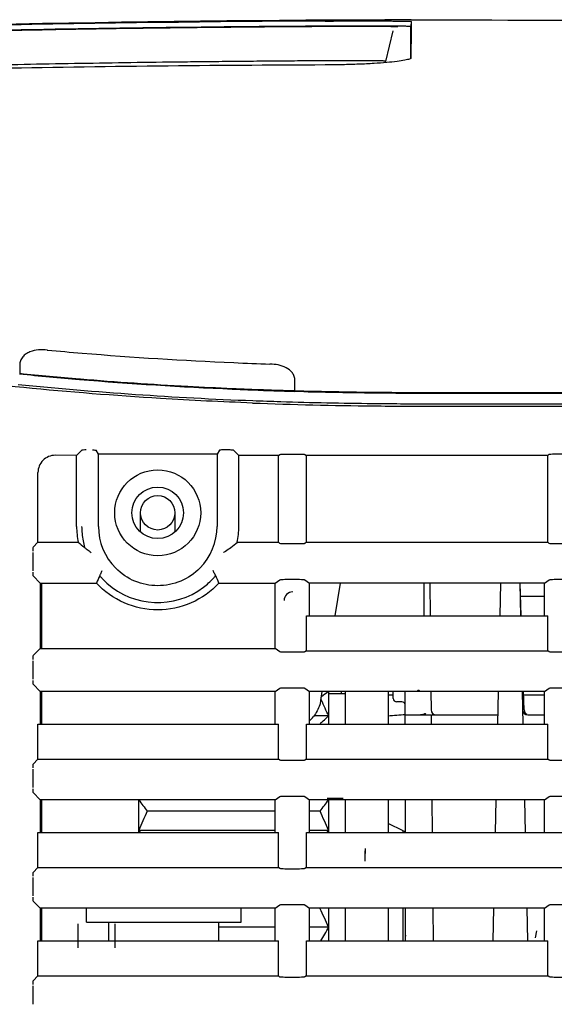
# Model space of a CAD drawing. Units: millimetres. Extents: x -53 to 1283, y -2404 to -478.
# Drawn here: x 719 to 750, y -929 to -872 of the extents above; entities that cross this region are included whole.
import ezdxf

# ---------------------------------------------------------------- set-up
doc = ezdxf.new("R2010")
doc.units = ezdxf.units.MM
doc.header["$LTSCALE"] = 65.395
doc.layers.get('0').update_dxf_attribs({"linetype": 'CONTINUOUS'})
for name, color, linetype in [('02___PRT_ALL_AXES', 7, 'CONTINUOUS'), ('3_ALL_AXES', 7, 'CONTINUOUS'), ('7_ALL_FEATURES', 7, 'CONTINUOUS')]:
    doc.layers.add(name, color=color, linetype=linetype)

msp = doc.modelspace()

# ---------------------------------------------------------------- linework, layer by layer
at = {"color": 7, "linetype": 'Continuous'}
for p, q in [((736.497, -871.969), (735.351, -871.976)), ((740.745, -871.97), (740.642, -871.969)), ((741.497, -871.689), (741.481, -871.989)), ((741.481, -872.965), (741.481, -871.989)), ((741.497, -871.689), (741.497, -871.948)), ((741.497, -871.948), (741.497, -871.982)), ((741.497, -871.982), (741.497, -872.987)), ((740.44, -872.235), (740.006, -874.017)), ((741.481, -873.287), (741.481, -872.965)), ((741.481, -873.79), (741.481, -873.287)), ((741.497, -873.131), (741.497, -872.987)), ((741.497, -873.292), (741.497, -873.131)), ((741.497, -873.807), (741.497, -873.292)), ((741.481, -873.807), (741.481, -873.79)), ((741.481, -873.828), (741.481, -873.807)), ((741.497, -873.807), (741.497, -873.809)), ((740.005, -874.008), (740.005, -874.002)), ((718.725, -891.677), (718.725, -892.158)), ((734.741, -893.167), (734.741, -892.583)), ((742.93, -893.273), (801.297, -893.273)), ((742.95, -893.932), (896.057, -893.932)), ((742.93, -894.073), (896.057, -894.073)), ((723.304, -896.86), (723.17, -896.635)), ((730.343, -896.632), (730.204, -896.864)), ((730.869, -896.613), (730.534, -896.613)), ((723.304, -901.064), (723.304, -896.86)), ((730.204, -896.864), (730.204, -901.064)), ((734.155, -896.852), (735.01, -896.852)), ((749.828, -896.848), (750.683, -896.848)), ((725.754, -901.389), (725.754, -900.273)), ((727.754, -900.273), (727.754, -901.389)), ((735.01, -902.077), (734.155, -902.077)), ((750.683, -902.077), (749.828, -902.077)), ((719.48, -902.573), (719.48, -903.643)), ((719.919, -904.358), (719.504, -903.942)), ((733.59, -904.358), (733.867, -904.162)), ((734.155, -904.14), (735.01, -904.14)), ((735.317, -904.164), (735.59, -904.358)), ((749.261, -904.358), (749.537, -904.162)), ((749.828, -904.139), (750.683, -904.139)), ((719.919, -904.358), (719.919, -908.162)), ((733.59, -908.162), (733.59, -904.358)), ((749.261, -904.358), (735.59, -904.358)), ((737.074, -906.262), (737.397, -904.358)), ((742.26, -906.262), (742.26, -904.358)), ((742.593, -904.358), (742.609, -906.262)), ((746.689, -904.358), (746.649, -906.262)), ((747.83, -904.358), (747.87, -906.262)), ((747.901, -906.262), (747.842, -904.358)), ((747.866, -905.122), (749.261, -905.122)), ((719.504, -908.578), (719.919, -908.162)), ((719.919, -908.162), (733.59, -908.162)), ((733.867, -908.359), (733.59, -908.162)), ((735.01, -908.381), (734.155, -908.381)), ((750.683, -908.381), (749.828, -908.381)), ((719.48, -908.877), (719.48, -909.947)), ((719.919, -910.662), (719.504, -910.246)), ((733.59, -910.663), (733.867, -910.466)), ((734.155, -910.444), (735.01, -910.444)), ((735.317, -910.468), (735.59, -910.663)), ((749.261, -910.662), (749.537, -910.466)), ((749.828, -910.443), (750.683, -910.443)), ((733.59, -910.663), (719.919, -910.662)), ((749.261, -910.662), (735.59, -910.663)), ((736.24, -911.195), (736.33, -910.663)), ((736.277, -911.177), (736.252, -911.124)), ((736.698, -910.663), (736.698, -912.567)), ((736.698, -910.773), (737.66, -910.773)), ((737.444, -910.773), (737.444, -910.663)), ((737.66, -910.663), (737.66, -912.567)), ((740.16, -910.663), (740.16, -912.567)), ((740.46, -910.884), (740.16, -910.884)), ((740.46, -911.064), (740.46, -910.663)), ((741.16, -912.567), (741.16, -910.663)), ((742.648, -910.663), (742.657, -911.726)), ((746.557, -910.662), (746.517, -912.567)), ((747.962, -910.662), (748.002, -912.567)), ((748.073, -911.732), (748.04, -910.662)), ((749.261, -910.884), (748.047, -910.884)), ((740.963, -911.27), (740.656, -911.264)), ((736.7, -912.088), (735.839, -912.088)), ((741.16, -912.023), (742.66, -912.023)), ((742.66, -912.023), (742.664, -912.567)), ((742.696, -912.023), (746.528, -912.023)), ((748.285, -912.023), (749.261, -912.023)), ((735.01, -914.685), (734.155, -914.685)), ((750.683, -914.685), (749.828, -914.685)), ((719.48, -915.182), (719.48, -916.252)), ((719.919, -916.967), (719.504, -916.55)), ((733.59, -916.967), (733.867, -916.77)), ((734.155, -916.748), (735.01, -916.748)), ((735.317, -916.772), (735.59, -916.967)), ((749.261, -916.966), (749.537, -916.77)), ((749.828, -916.748), (750.683, -916.748)), ((733.59, -916.967), (719.919, -916.967)), ((725.648, -918.871), (725.648, -916.965)), ((749.261, -916.966), (735.59, -916.967)), ((736.698, -916.965), (736.698, -918.871)), ((737.66, -916.967), (737.66, -918.871)), ((740.16, -916.967), (740.16, -918.871)), ((741.16, -916.967), (741.16, -918.871)), ((742.703, -916.967), (742.719, -918.871)), ((746.425, -916.967), (746.385, -918.871)), ((748.094, -916.966), (748.134, -918.871)), ((733.59, -917.629), (726.148, -917.629)), ((736.198, -917.629), (735.59, -917.629)), ((741.028, -918.768), (740.16, -918.334)), ((733.59, -918.743), (725.647, -918.743)), ((736.698, -918.743), (735.59, -918.743)), ((741.028, -918.871), (741.028, -918.768)), ((735.01, -920.99), (734.155, -920.99)), ((719.48, -921.486), (719.48, -922.556)), ((719.919, -923.271), (719.504, -922.855)), ((733.59, -923.271), (733.867, -923.075)), ((734.155, -923.052), (735.01, -923.052)), ((749.261, -923.271), (749.537, -923.074)), ((749.828, -923.052), (750.683, -923.052)), ((733.59, -923.271), (719.919, -923.271)), ((736.698, -923.271), (736.698, -925.175)), ((737.66, -923.271), (737.66, -925.175)), ((740.16, -923.271), (740.16, -925.175)), ((741.028, -925.175), (741.028, -923.271)), ((741.16, -923.271), (741.16, -925.175)), ((742.758, -923.271), (742.774, -925.175)), ((746.293, -923.271), (746.253, -925.175)), ((748.226, -923.271), (748.266, -925.175)), ((733.59, -924.376), (730.307, -924.376)), ((736.7, -924.376), (735.59, -924.376)), ((735.01, -927.294), (734.155, -927.294)), ((750.683, -927.294), (749.828, -927.294)), ((719.48, -927.79), (719.48, -928.86))]:
    msp.add_line(p, q, dxfattribs=at)
at = {"color": 6, "linetype": 'Continuous'}
msp.add_line((748.797, -924.595), (748.719, -925.001), dxfattribs=at)
at = {"color": 7, "linetype": 'Continuous'}
for radius in [1.5, 1]:
    msp.add_circle((726.754, -900.273), radius, dxfattribs=at)
for centre, radius, start, end in [((743.234, -2133.895), 1262.292, 90.078857, 92.30378), ((743.293, -2135.108), 1263.457, 90.308227, 92.077269), ((743.383, -2140.875), 1268.925, 90.960186, 91.437401), ((743.444, -2145.139), 1273.189, 90.364178, 90.850481), ((739.099, -689.251), 202.428, 264.68075, 265.25806), ((740.871, -666.527), 225.22, 265.28662, 267.53332), ((741.374, -655.789), 235.97, 267.52361, 268.03586), ((738.632, -694.576), 198.583, 264.24653, 265.25496), ((740.193, -680.469), 213.422, 264.20441, 267.87517), ((741.43, -654.383), 238.877, 267.51992, 268.39551), ((742.681, -595.85), 297.423, 268.47034, 270.04815), ((741.928, -637.28), 256.788, 267.84386, 269.41384), ((742.949, -568.038), 325.894, 269.35539, 270.00002), ((742.853, -555.738), 338.335, 269.39841, 270.01305), ((726.772, -901.063), 4.442, 180.0174, 190.851), ((726.754, -901.064), 3.45, 180, 224.9038), ((726.754, -901.064), 3.45, 315.4374, 0.0004), ((726.737, -901.069), 4.407, 190.8507, 195.9518), ((726.745, -901.074), 4.412, 220.428, 222.8893), ((726.757, -901.063), 4.428, 222.8899, 228.1011), ((726.749, -901.058), 4.436, 306.9611, 317.094), ((726.765, -901.073), 4.413, 317.1001, 319.6364), ((726.755, -901.066), 4.425, 228.0964, 306.9525), ((726.057, -896.767), 17.486, 305.7857, 307.371), ((740.66, -911.064), 0.2, 179.9995, 269), ((698.505, -929.273), 41.884, 24.2241, 25.5978), ((740.96, -911.469), 0.2, 0.0005, 89), ((742.957, -911.723), 0.3, 180.5, 269.9999), ((748.285, -911.723), 0.3, 181.1927, 269.9998), ((748.373, -911.723), 0.3, 181.797, 240.5993), ((733.806, -910.56), 2.546, 314.5187, 322.0104), ((724.108, -898.371), 18.62, 310.4868, 312.5535), ((742.186, -932.023), 20.026, 92.9376, 95.8094), ((744.243, -903.46), 22.982, 215.9897, 218.062), ((717.693, -903.151), 23.496, 321.9606, 323.9877), ((765.934, -936.179), 43.898, 155.003, 156.5968), ((696.411, -936.179), 43.898, 23.4032, 24.997), ((745.85, -905.386), 24.219, 213.4691, 213.8326), ((716.495, -905.386), 24.219, 326.1674, 326.5309), ((741.428, -917.818), 1.031, 247.1838, 254.8349), ((698.278, -941.67), 42.135, 24.2335, 25.849), ((708.03, -908.881), 32.589, 330.0004, 331.6109)]:
    msp.add_arc(centre, radius, start, end, dxfattribs=at)
for points, knots in [([(741.497, -871.605), (751.508, -871.59), (771.449, -871.799), (791.38, -872.522), (801.297, -873.036)], [0, 0, 0, 0, 0.502029, 1, 1, 1, 1]), ([(697.666, -874.178), (697.664, -874.036), (697.666, -873.777), (697.665, -873.467), (697.666, -873.257), (697.666, -873.127), (697.666, -873.015), (697.665, -872.934), (697.666, -872.884), (697.665, -872.859), (697.664, -872.844), (697.668, -872.833), (697.665, -872.826), (697.661, -872.822), (697.663, -872.816), (697.678, -872.813), (697.711, -872.808), (697.777, -872.803), (697.876, -872.796), (698.01, -872.788), (698.175, -872.78), (698.373, -872.77), (698.694, -872.755), (699.161, -872.735), (699.788, -872.71), (700.747, -872.673), (702.018, -872.63), (703.575, -872.58), (705.142, -872.532), (706.71, -872.486), (708.277, -872.441), (709.845, -872.399), (711.935, -872.345), (714.547, -872.282), (717.682, -872.215), (720.818, -872.155), (723.953, -872.103), (727.089, -872.059), (731.27, -872.011), (734.406, -871.985), (736.497, -871.974)], [0, 0, 0, 0, 0.010606, 0.019374, 0.023068, 0.026303, 0.029079, 0.031395, 0.032381, 0.03283, 0.033252, 0.033456, 0.033657, 0.033767, 0.033861, 0.034088, 0.034823, 0.036462, 0.03895, 0.042268, 0.046408, 0.051336, 0.057012, 0.070421, 0.086196, 0.103805, 0.142068, 0.181065, 0.220062, 0.259059, 0.298056, 0.337053, 0.37605, 0.454044, 0.532038, 0.610031, 0.688025, 0.766019, 0.844013, 1, 1, 1, 1]), ([(736.497, -871.669), (736.821, -871.667), (737.458, -871.664), (738.384, -871.662), (739.117, -871.662), (739.66, -871.663), (740.023, -871.664), (740.353, -871.666), (740.644, -871.668), (740.895, -871.671), (741.103, -871.674), (741.249, -871.677), (741.343, -871.679), (741.397, -871.681), (741.438, -871.683), (741.47, -871.684), (741.484, -871.687), (741.497, -871.687), (741.497, -871.689)], [0, 0, 0, 0, 0.194559, 0.382153, 0.555482, 0.634577, 0.707531, 0.773609, 0.83208, 0.882376, 0.924137, 0.957019, 0.970032, 0.980727, 0.989086, 0.995089, 0.998721, 1, 1, 1, 1]), ([(740.642, -871.969), (740.043, -871.963), (738.662, -871.961), (737.28, -871.965), (736.497, -871.969)], [0, 0, 0, 0, 0.433029, 1, 1, 1, 1]), ([(736.497, -871.974), (736.774, -871.973), (737.318, -871.97), (738.106, -871.969), (738.831, -871.968), (739.464, -871.97), (739.923, -871.973), (740.227, -871.976), (740.401, -871.978), (740.539, -871.981), (740.638, -871.984), (740.698, -871.987), (740.725, -871.989), (740.731, -871.992)], [0, 0, 0, 0, 0.19651, 0.38515, 0.558536, 0.709941, 0.833595, 0.883547, 0.924945, 0.957438, 0.98094, 0.995061, 1, 1, 1, 1]), ([(741.481, -871.989), (741.481, -871.988), (741.475, -871.988), (741.468, -871.986), (741.452, -871.985), (741.421, -871.983), (741.367, -871.98), (741.286, -871.978), (741.181, -871.976), (741.055, -871.973), (740.907, -871.971), (740.801, -871.97), (740.745, -871.97)], [0, 0, 0, 0, 0.004502, 0.016727, 0.036877, 0.064946, 0.144719, 0.255698, 0.397363, 0.56916, 0.770371, 1, 1, 1, 1]), ([(741.497, -873.809), (741.496, -873.823), (741.463, -873.855), (741.392, -873.884), (741.277, -873.919), (741.039, -873.97), (740.635, -874.029), (740.037, -874.09), (739.296, -874.144), (738.436, -874.186), (737.488, -874.215), (736.832, -874.223), (736.497, -874.224)], [0, 0, 0, 0, 0.008398, 0.023653, 0.047017, 0.079092, 0.168821, 0.288813, 0.43679, 0.610153, 0.800534, 1, 1, 1, 1]), ([(736.497, -874.224), (733.246, -874.236), (726.744, -874.277), (713.742, -874.474), (703.993, -874.771), (697.497, -875.037)], [0, 0, 0, 0, 0.250002, 0.500004, 1, 1, 1, 1]), ([(740.005, -874.002), (739.999, -874), (739.976, -873.998), (739.93, -873.995), (739.855, -873.992), (739.751, -873.99), (739.618, -873.987), (739.383, -873.984), (739.021, -873.981), (738.511, -873.979), (737.91, -873.979), (737.242, -873.98), (736.288, -873.984), (735.072, -873.991), (733.609, -874.002), (732.146, -874.014), (730.683, -874.028), (729.22, -874.043), (727.27, -874.066), (724.832, -874.099), (721.906, -874.146), (718.98, -874.199), (716.055, -874.258), (713.129, -874.325), (710.692, -874.386), (708.742, -874.438), (707.279, -874.479), (705.817, -874.522), (704.354, -874.566), (703.136, -874.604), (702.162, -874.636), (701.446, -874.66), (700.764, -874.685), (700.143, -874.709), (699.607, -874.731), (699.222, -874.748), (698.968, -874.761), (698.82, -874.769), (698.7, -874.777), (698.612, -874.782), (698.544, -874.79), (698.518, -874.79), (698.49, -874.798), (698.492, -874.802)], [0, 0, 0, 0, 0.00049, 0.001592, 0.003387, 0.005898, 0.00911, 0.013011, 0.022853, 0.035263, 0.049893, 0.066227, 0.083572, 0.118801, 0.154032, 0.189264, 0.224496, 0.259728, 0.29496, 0.365424, 0.435888, 0.506352, 0.576816, 0.64728, 0.717744, 0.752976, 0.788208, 0.82344, 0.858671, 0.893902, 0.911522, 0.929013, 0.945691, 0.960838, 0.973879, 0.984428, 0.988696, 0.992273, 0.995151, 0.997326, 0.998813, 0.999659, 1, 1, 1, 1]), ([(740.007, -874.088), (740.007, -874.082), (740.006, -874.069), (740.008, -874.05), (740.008, -874.034), (740.003, -874.021), (740.006, -874.017)], [0, 0, 0, 0, 0.273533, 0.531696, 0.773717, 1, 1, 1, 1]), ([(720.333, -890.807), (720.163, -890.791), (719.82, -890.782), (719.394, -890.867), (719.088, -891.024), (718.892, -891.195), (718.757, -891.419), (718.725, -891.591), (718.725, -891.677)], [0, 0, 0, 0, 0.249806, 0.499481, 0.624792, 0.750102, 0.875219, 1, 1, 1, 1]), ([(734.741, -892.583), (734.741, -892.503), (734.713, -892.342), (734.557, -892.058), (734.229, -891.805), (733.768, -891.658), (733.447, -891.626), (733.287, -891.621)], [0, 0, 0, 0, 0.124839, 0.249745, 0.498589, 0.748962, 1, 1, 1, 1]), ([(732.267, -893.886), (730.484, -893.818), (723.384, -893.468), (716.296, -892.79), (711.028, -892.015)], [0, 0, 0, 0, 0.251044, 1, 1, 1, 1]), ([(722.205, -892.478), (722.225, -892.48), (724.321, -892.654), (727.283, -892.855), (730.228, -892.999), (731.093, -893.037)], [0, 0, 0, 0, 0.006683, 0.708573, 1, 1, 1, 1]), ([(732.28, -893.744), (732.826, -893.765), (735.16, -893.846), (737.494, -893.891), (739.283, -893.911)], [0, 0, 0, 0, 0.233909, 1, 1, 1, 1]), ([(722.6, -896.613), (722.541, -896.616), (722.458, -896.618), (722.372, -896.629), (722.337, -896.632), (722.329, -896.639)], [0, 0, 0, 0, 0.648145, 0.890195, 1, 1, 1, 1]), ([(722.954, -896.617), (723.004, -896.617), (723.072, -896.616), (723.138, -896.628), (723.166, -896.629), (723.17, -896.635)], [0, 0, 0, 0, 0.681088, 0.903718, 1, 1, 1, 1]), ([(730.532, -896.613), (730.491, -896.616), (730.431, -896.616), (730.374, -896.626), (730.347, -896.627), (730.343, -896.632)], [0, 0, 0, 0, 0.647582, 0.894256, 1, 1, 1, 1]), ([(731.181, -896.642), (731.174, -896.634), (731.134, -896.631), (731.034, -896.618), (730.938, -896.615), (730.868, -896.615)], [0, 0, 0, 0, 0.105756, 0.336734, 1, 1, 1, 1]), ([(733.867, -896.874), (733.893, -896.855), (733.999, -896.862), (734.09, -896.852), (734.155, -896.852)], [0, 0, 0, 0, 0.33326, 1, 1, 1, 1]), ([(735.01, -896.852), (735.078, -896.852), (735.176, -896.864), (735.289, -896.856), (735.317, -896.876)], [0, 0, 0, 0, 0.663983, 1, 1, 1, 1]), ([(749.537, -896.871), (749.564, -896.852), (749.671, -896.859), (749.763, -896.848), (749.828, -896.848)], [0, 0, 0, 0, 0.333651, 1, 1, 1, 1]), ([(719.504, -902.274), (719.487, -902.291), (719.493, -902.378), (719.482, -902.447), (719.481, -902.499)], [0, 0, 0, 0, 0.316647, 1, 1, 1, 1]), ([(722.498, -902.278), (722.516, -902.292), (722.56, -902.34), (722.695, -902.436), (722.809, -902.521), (722.892, -902.578)], [0, 0, 0, 0, 0.13688, 0.3929, 1, 1, 1, 1]), ([(730.578, -902.585), (730.621, -902.556), (730.764, -902.456), (730.91, -902.36), (731.008, -902.286)], [0, 0, 0, 0, 0.297439, 1, 1, 1, 1]), ([(734.155, -902.077), (734.09, -902.077), (733.999, -902.066), (733.893, -902.073), (733.867, -902.055)], [0, 0, 0, 0, 0.666734, 1, 1, 1, 1]), ([(735.317, -902.053), (735.289, -902.073), (735.176, -902.065), (735.078, -902.077), (735.01, -902.077)], [0, 0, 0, 0, 0.336009, 1, 1, 1, 1]), ([(749.828, -902.077), (749.763, -902.077), (749.671, -902.066), (749.564, -902.073), (749.537, -902.054)], [0, 0, 0, 0, 0.666359, 1, 1, 1, 1]), ([(719.481, -903.717), (719.482, -903.769), (719.493, -903.838), (719.487, -903.925), (719.504, -903.942)], [0, 0, 0, 0, 0.68335, 1, 1, 1, 1]), ([(723.506, -903.638), (723.475, -903.703), (723.437, -903.791), (723.393, -903.89), (723.391, -903.927), (723.387, -903.937)], [0, 0, 0, 0, 0.670278, 0.897265, 1, 1, 1, 1]), ([(729.212, -903.485), (728.896, -903.806), (728.124, -904.331), (726.76, -904.605), (725.397, -904.334), (724.628, -903.818), (724.311, -903.499)], [0, 0, 0, 0, 0.249488, 0.502096, 0.750751, 1, 1, 1, 1]), ([(730.127, -903.93), (730.11, -903.895), (730.048, -903.801), (730.004, -903.698), (729.972, -903.632)], [0, 0, 0, 0, 0.345831, 1, 1, 1, 1]), ([(733.867, -904.162), (733.893, -904.143), (733.999, -904.15), (734.09, -904.14), (734.155, -904.14)], [0, 0, 0, 0, 0.333262, 1, 1, 1, 1]), ([(735.01, -904.14), (735.078, -904.14), (735.176, -904.151), (735.289, -904.143), (735.317, -904.164)], [0, 0, 0, 0, 0.663988, 1, 1, 1, 1]), ([(749.537, -904.162), (749.564, -904.143), (749.671, -904.15), (749.763, -904.139), (749.828, -904.139)], [0, 0, 0, 0, 0.333642, 1, 1, 1, 1]), ([(719.504, -908.578), (719.487, -908.595), (719.493, -908.682), (719.482, -908.751), (719.481, -908.803)], [0, 0, 0, 0, 0.316647, 1, 1, 1, 1]), ([(734.155, -908.381), (734.09, -908.381), (733.999, -908.37), (733.893, -908.377), (733.867, -908.359)], [0, 0, 0, 0, 0.666734, 1, 1, 1, 1]), ([(735.317, -908.357), (735.289, -908.377), (735.176, -908.369), (735.078, -908.381), (735.01, -908.381)], [0, 0, 0, 0, 0.336009, 1, 1, 1, 1]), ([(749.828, -908.381), (749.763, -908.381), (749.671, -908.37), (749.564, -908.377), (749.537, -908.359)], [0, 0, 0, 0, 0.666359, 1, 1, 1, 1]), ([(719.481, -910.022), (719.482, -910.073), (719.493, -910.142), (719.487, -910.229), (719.504, -910.246)], [0, 0, 0, 0, 0.68335, 1, 1, 1, 1]), ([(733.867, -910.466), (733.893, -910.447), (733.999, -910.454), (734.09, -910.444), (734.155, -910.444)], [0, 0, 0, 0, 0.333262, 1, 1, 1, 1]), ([(735.01, -910.444), (735.078, -910.444), (735.176, -910.456), (735.289, -910.448), (735.317, -910.468)], [0, 0, 0, 0, 0.663988, 1, 1, 1, 1]), ([(749.537, -910.466), (749.564, -910.447), (749.671, -910.454), (749.763, -910.443), (749.828, -910.443)], [0, 0, 0, 0, 0.333642, 1, 1, 1, 1]), ([(736.24, -911.195), (736.226, -911.277), (736.144, -911.612), (735.973, -911.921), (735.813, -912.127)], [0, 0, 0, 0, 0.241745, 1, 1, 1, 1]), ([(742.361, -911.936), (742.34, -911.951), (742.244, -912.003), (742.132, -912.023), (742.049, -912.023)], [0, 0, 0, 0, 0.235935, 1, 1, 1, 1]), ([(719.504, -914.883), (719.487, -914.9), (719.493, -914.986), (719.482, -915.056), (719.481, -915.107)], [0, 0, 0, 0, 0.316648, 1, 1, 1, 1]), ([(734.155, -914.685), (734.09, -914.685), (733.999, -914.675), (733.893, -914.682), (733.867, -914.663)], [0, 0, 0, 0, 0.666734, 1, 1, 1, 1]), ([(735.317, -914.661), (735.289, -914.682), (735.176, -914.674), (735.078, -914.685), (735.01, -914.685)], [0, 0, 0, 0, 0.336009, 1, 1, 1, 1]), ([(749.828, -914.685), (749.763, -914.685), (749.671, -914.675), (749.564, -914.682), (749.537, -914.663)], [0, 0, 0, 0, 0.666359, 1, 1, 1, 1]), ([(719.481, -916.326), (719.482, -916.377), (719.493, -916.447), (719.487, -916.534), (719.504, -916.55)], [0, 0, 0, 0, 0.68335, 1, 1, 1, 1]), ([(733.867, -916.77), (733.893, -916.752), (733.999, -916.759), (734.09, -916.748), (734.155, -916.748)], [0, 0, 0, 0, 0.333262, 1, 1, 1, 1]), ([(735.01, -916.748), (735.078, -916.748), (735.176, -916.76), (735.289, -916.752), (735.317, -916.772)], [0, 0, 0, 0, 0.663988, 1, 1, 1, 1]), ([(749.537, -916.77), (749.564, -916.751), (749.671, -916.758), (749.763, -916.748), (749.828, -916.748)], [0, 0, 0, 0, 0.333642, 1, 1, 1, 1]), ([(719.504, -921.187), (719.487, -921.204), (719.493, -921.291), (719.482, -921.36), (719.481, -921.411)], [0, 0, 0, 0, 0.316648, 1, 1, 1, 1]), ([(734.155, -920.99), (734.09, -920.99), (733.999, -920.979), (733.893, -920.986), (733.867, -920.967)], [0, 0, 0, 0, 0.666734, 1, 1, 1, 1]), ([(735.317, -920.966), (735.289, -920.986), (735.176, -920.978), (735.078, -920.99), (735.01, -920.99)], [0, 0, 0, 0, 0.336009, 1, 1, 1, 1]), ([(719.481, -922.63), (719.482, -922.682), (719.493, -922.751), (719.487, -922.838), (719.504, -922.855)], [0, 0, 0, 0, 0.683352, 1, 1, 1, 1]), ([(733.867, -923.075), (733.893, -923.056), (733.999, -923.063), (734.09, -923.052), (734.155, -923.052)], [0, 0, 0, 0, 0.333262, 1, 1, 1, 1]), ([(735.01, -923.052), (735.078, -923.052), (735.176, -923.064), (735.289, -923.056), (735.317, -923.076)], [0, 0, 0, 0, 0.663988, 1, 1, 1, 1]), ([(749.537, -923.074), (749.564, -923.056), (749.671, -923.063), (749.763, -923.052), (749.828, -923.052)], [0, 0, 0, 0, 0.333642, 1, 1, 1, 1]), ([(719.504, -927.491), (719.487, -927.508), (719.493, -927.595), (719.482, -927.664), (719.481, -927.716)], [0, 0, 0, 0, 0.316647, 1, 1, 1, 1]), ([(734.155, -927.294), (734.09, -927.294), (733.999, -927.283), (733.893, -927.29), (733.867, -927.272)], [0, 0, 0, 0, 0.666734, 1, 1, 1, 1]), ([(735.317, -927.27), (735.289, -927.29), (735.176, -927.282), (735.078, -927.294), (735.01, -927.294)], [0, 0, 0, 0, 0.336009, 1, 1, 1, 1]), ([(749.828, -927.294), (749.763, -927.294), (749.671, -927.283), (749.564, -927.29), (749.537, -927.271)], [0, 0, 0, 0, 0.666359, 1, 1, 1, 1])]:
    msp.add_open_spline(points, degree=3, knots=knots, dxfattribs=at)
for points in [[(724.546, -872.09), (723.737, -872.102), (722.928, -872.115), (722.119, -872.129)], [(730.204, -896.864), (727.904, -896.863), (725.604, -896.862), (723.304, -896.86)]]:
    msp.add_open_spline(points, degree=3, dxfattribs=at)
at = {"layer": '02___PRT_ALL_AXES', "color": 7, "linetype": 'Continuous'}
for p, q in [((722.607, -924.073), (722.607, -923.271)), ((731.607, -924.073), (731.607, -923.271)), ((722.607, -924.073), (731.607, -924.073)), ((723.907, -925.175), (723.907, -924.073)), ((730.307, -925.175), (730.307, -924.073))]:
    msp.add_line(p, q, dxfattribs=at)
at = {"layer": '3_ALL_AXES', "color": 7, "linetype": 'Continuous'}
msp.add_circle((726.754, -900.273), 2.5, dxfattribs=at)
at = {"layer": '7_ALL_FEATURES', "color": 7, "linetype": 'Continuous'}
for p, q in [((734.739, -893.206), (735.248, -893.22)), ((742.95, -893.313), (847.749, -893.313)), ((722.329, -896.639), (722.036, -896.93)), ((731.476, -896.938), (731.181, -896.642)), ((722.036, -896.93), (720.785, -896.929)), ((722.036, -901.064), (722.036, -896.93)), ((731.476, -901.064), (731.476, -896.938)), ((733.775, -896.939), (731.476, -896.938)), ((733.775, -896.939), (733.867, -896.874)), ((733.775, -901.989), (733.775, -896.939)), ((735.317, -896.876), (735.406, -896.939)), ((735.406, -901.989), (735.406, -896.939)), ((749.446, -896.936), (742.931, -896.938)), ((749.446, -896.936), (749.537, -896.871)), ((749.446, -901.989), (749.446, -896.936)), ((719.788, -901.989), (719.788, -897.932)), ((719.504, -902.274), (719.788, -901.989)), ((719.788, -901.989), (722.128, -901.989)), ((731.385, -901.989), (733.775, -901.989)), ((733.867, -902.055), (733.775, -901.989)), ((735.406, -901.989), (735.317, -902.053)), ((735.406, -901.989), (749.446, -901.989)), ((749.537, -902.054), (749.446, -901.989)), ((719.919, -904.358), (723.193, -904.358)), ((719.991, -904.358), (719.991, -908.162)), ((730.318, -904.358), (733.59, -904.358)), ((735.59, -906.262), (735.59, -904.358)), ((749.261, -906.262), (749.261, -904.358)), ((735.406, -906.262), (749.446, -906.262)), ((735.406, -908.294), (735.406, -906.262)), ((749.446, -908.294), (749.446, -906.262)), ((735.406, -908.294), (735.317, -908.357)), ((735.406, -908.294), (749.446, -908.294)), ((749.537, -908.359), (749.446, -908.294)), ((719.919, -910.662), (719.919, -912.567)), ((719.991, -910.662), (719.991, -912.567)), ((733.59, -912.567), (733.59, -910.663)), ((735.59, -912.567), (735.59, -910.663)), ((749.261, -912.567), (749.261, -910.662)), ((719.788, -914.598), (719.788, -912.567)), ((719.788, -912.567), (733.775, -912.567)), ((733.775, -914.598), (733.775, -912.567)), ((735.406, -914.598), (735.406, -912.567)), ((735.406, -912.567), (749.446, -912.567)), ((749.446, -914.598), (749.446, -912.567)), ((719.504, -914.883), (719.788, -914.598)), ((719.788, -914.598), (733.775, -914.598)), ((733.867, -914.663), (733.775, -914.598)), ((735.406, -914.598), (735.317, -914.661)), ((735.406, -914.598), (749.446, -914.598)), ((749.537, -914.663), (749.446, -914.598)), ((719.919, -916.967), (719.919, -918.871)), ((719.991, -916.967), (719.991, -918.871)), ((733.59, -918.871), (733.59, -916.967)), ((735.59, -918.871), (735.59, -916.967)), ((749.261, -918.871), (749.261, -916.966)), ((719.788, -920.902), (719.788, -918.871)), ((719.788, -918.871), (733.775, -918.871)), ((733.775, -920.902), (733.775, -918.871)), ((735.406, -920.902), (735.406, -918.871)), ((735.406, -918.871), (749.446, -918.871)), ((749.261, -918.871), (765.117, -918.871)), ((719.504, -921.187), (719.788, -920.902)), ((719.788, -920.902), (733.775, -920.902)), ((733.867, -920.967), (733.775, -920.902)), ((735.406, -920.902), (735.317, -920.966)), ((735.406, -920.902), (749.446, -920.902)), ((749.446, -920.902), (765.117, -920.902)), ((735.317, -923.076), (735.59, -923.271)), ((719.919, -923.271), (719.919, -925.175)), ((719.991, -923.271), (719.991, -925.175)), ((733.59, -925.175), (733.59, -923.271)), ((735.59, -925.175), (735.59, -923.271)), ((749.261, -923.271), (735.59, -923.271)), ((749.261, -925.175), (749.261, -923.271)), ((719.788, -927.206), (719.788, -925.175)), ((719.788, -925.175), (733.775, -925.175)), ((733.775, -927.206), (733.775, -925.175)), ((735.406, -927.206), (735.406, -925.175)), ((735.406, -925.175), (749.446, -925.175)), ((749.446, -927.206), (749.446, -925.175)), ((719.504, -927.491), (719.788, -927.206)), ((719.788, -927.206), (733.775, -927.206)), ((733.867, -927.272), (733.775, -927.206)), ((735.406, -927.206), (735.317, -927.27)), ((735.406, -927.206), (749.446, -927.206)), ((749.537, -927.271), (749.446, -927.206))]:
    msp.add_line(p, q, dxfattribs=at)
at = {"layer": '7_ALL_FEATURES', "color": 6, "linetype": 'Continuous'}
for p, q in [((736.617, -916.873), (737.544, -916.873)), ((738.819, -919.793), (738.821, -920.081)), ((738.824, -920.543), (738.82, -919.931)), ((722.107, -924.173), (722.107, -925.573)), ((724.28, -925.573), (724.28, -924.173)), ((741.207, -924.876), (741.141, -924.873))]:
    msp.add_line(p, q, dxfattribs=at)
msp.add_circle((741.923, -910.616), 0.035, dxfattribs=at)
at = {"layer": '7_ALL_FEATURES', "color": 7, "linetype": 'Continuous'}
for centre, radius, start, end in [((738.068, -702.527), 190.647, 264.1743, 265.22523), ((740.958, -667.343), 225.949, 265.2377, 267.49699), ((740.616, -676.165), 217.121, 267.48542, 267.80418), ((740.858, -669.698), 223.593, 267.80581, 268.43198), ((742.325, -612.088), 281.221, 268.55802, 269.38291), ((742.938, -568.156), 325.157, 269.35819, 269.6225), ((742.955, -566.87), 326.443, 269.62115, 269.99914), ((726.759, -901.063), 4.723, 180.0047, 185.6476), ((726.741, -901.062), 4.735, 348.7083, 359.9782), ((726.769, -901.062), 4.733, 185.6471, 191.2917), ((729.534, -892.899), 11.726, 230.8255, 233.1177), ((723.991, -892.996), 11.643, 307.0664, 309.4264), ((744.431, -913.83), 23.254, 154.8214, 155.963), ((709.573, -913.375), 22.62, 23.4932, 24.6791)]:
    msp.add_arc(centre, radius, start, end, dxfattribs=at)
at = {"layer": '7_ALL_FEATURES', "color": 6, "linetype": 'Continuous'}
msp.add_arc((734.607, -905.373), 0.5, 90, 180, dxfattribs=at)
at = {"layer": '7_ALL_FEATURES', "color": 7, "linetype": 'Continuous'}
for points, knots in [([(720.785, -896.929), (720.53, -896.928), (719.998, -897.144), (719.788, -897.676), (719.788, -897.932)], [0, 0, 0, 0, 0.499311, 1, 1, 1, 1]), ([(730.318, -904.358), (729.868, -904.844), (728.754, -905.639), (726.755, -906.055), (724.757, -905.639), (723.643, -904.844), (723.193, -904.358)], [0, 0, 0, 0, 0.25013, 0.500133, 0.750046, 1, 1, 1, 1])]:
    msp.add_open_spline(points, degree=3, knots=knots, dxfattribs=at)
msp.add_open_spline([(742.931, -896.938), (740.423, -896.939), (737.915, -896.94), (735.406, -896.939)], degree=3, dxfattribs=at)

doc.saveas('drawing.dxf')
